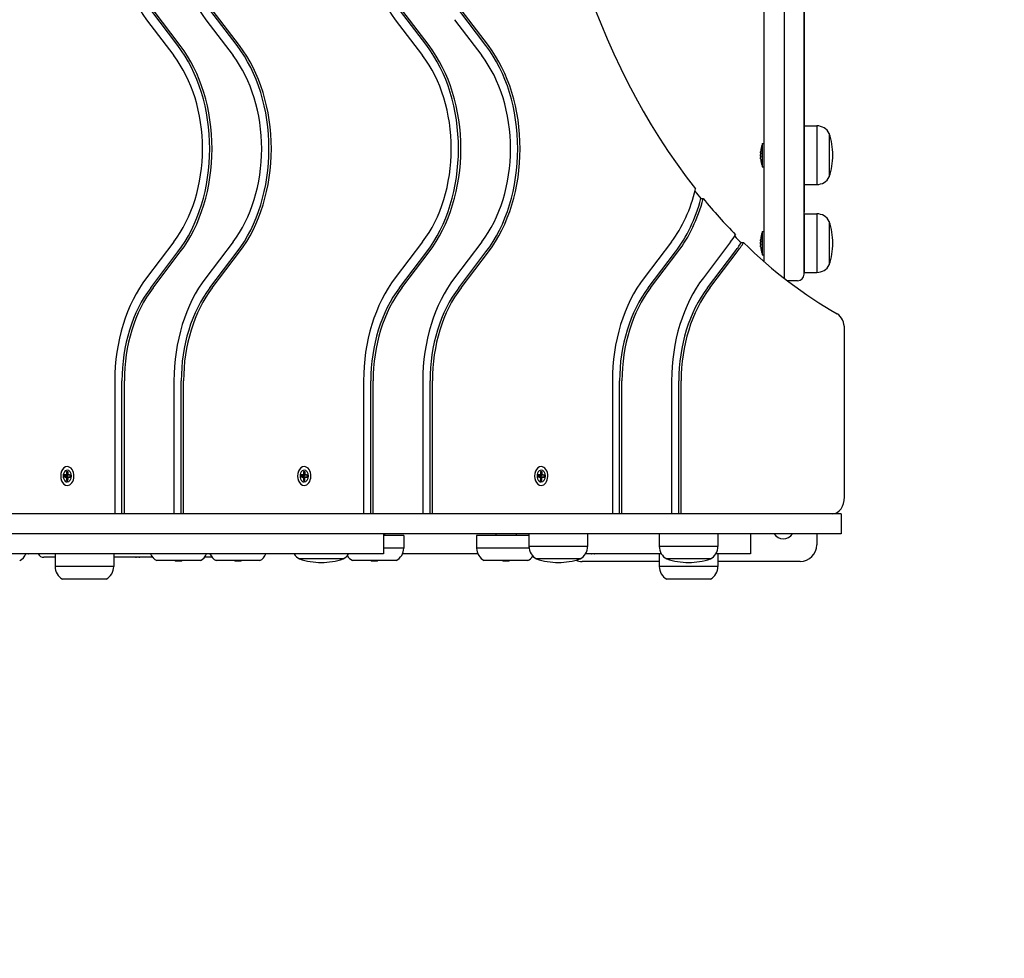
# Model space of a CAD drawing. Units: millimetres. Extents: x -693 to 3451, y -2120 to 1969.
# Drawn here: x 1402 to 1990, y -826 to -266 of the extents above; entities that cross this region are included whole.
import ezdxf

# ---------------------------------------------------------------- set-up
doc = ezdxf.new("R2010")
doc.units = ezdxf.units.MM

# ---------------------------------------------------------------- blocks, each defined once
blk = doc.blocks.new('ДС-21')
for p, q in [((1858.23, 288.94), (1858.23, -419.89)), ((1846.23, 279.01), (1846.23, -409.96)), ((1870.23, -361.48), (1870.23, -67.48)), ((1870.23, -152.98), (1870.23, -328.98)), ((1496.47, -281.08), (1480.19, -259.67)), ((1497.88, -281.08), (1481.61, -259.67)), ((1531.82, -281.08), (1515.55, -259.67)), ((1533.24, -281.08), (1516.96, -259.67)), ((1644.96, -281.08), (1628.68, -259.67)), ((1646.37, -281.08), (1630.1, -259.67)), ((1680.32, -281.08), (1664.04, -259.67)), ((1681.73, -281.08), (1665.45, -259.67)), ((1477.71, -265.61), (1493.98, -287.01)), ((1513.06, -265.61), (1529.34, -287.01)), ((1626.2, -265.61), (1642.47, -287.01)), ((1661.55, -265.61), (1677.83, -287.01)), ((1870.23, -328.98), (1870.23, -363.98)), ((1870.23, -328.98), (1877.73, -328.98)), ((1877.73, -328.98), (1877.73, -363.98)), ((1877.73, -328.98), (1877.73, -363.98)), ((1885.23, -333.48), (1885.23, -359.48)), ((1885.23, -333.48), (1885.23, -346.48)), ((1845.08, -339.48), (1846.23, -339.48)), ((1845.08, -339.48), (1845.08, -353.48)), ((1885.23, -346.48), (1885.23, -359.48)), ((1845.08, -353.48), (1846.23, -353.48)), ((1870.23, -417.48), (1870.23, -361.48)), ((1870.23, -363.98), (1877.73, -363.98)), ((1870.23, -363.98), (1870.23, -375.48)), ((1808.56, -372.4), (1809.98, -372.4)), ((1870.23, -375.48), (1870.23, -380.48)), ((1870.23, -381.48), (1870.23, -416.48)), ((1870.23, -381.48), (1877.73, -381.48)), ((1877.73, -381.48), (1877.73, -416.48)), ((1877.73, -381.48), (1877.73, -416.48)), ((1885.23, -385.98), (1885.23, -411.98)), ((1885.23, -385.98), (1885.23, -398.98)), ((1845.08, -391.98), (1846.23, -391.98)), ((1845.08, -391.98), (1845.08, -405.98)), ((1493.98, -398.25), (1477.71, -419.65)), ((1529.34, -398.25), (1513.06, -419.65)), ((1642.47, -398.25), (1626.2, -419.65)), ((1677.83, -398.25), (1661.55, -419.65)), ((1790.97, -398.25), (1774.69, -419.65)), ((1826.32, -398.25), (1810.05, -419.65)), ((1832.62, -398.69), (1834.04, -398.69)), ((1885.23, -398.98), (1885.23, -411.98)), ((1480.19, -425.59), (1496.47, -404.18)), ((1481.61, -425.59), (1497.88, -404.18)), ((1515.55, -425.59), (1531.82, -404.18)), ((1516.96, -425.59), (1533.24, -404.18)), ((1628.68, -425.59), (1644.96, -404.18)), ((1630.1, -425.59), (1646.37, -404.18)), ((1664.04, -425.59), (1680.32, -404.18)), ((1665.45, -425.59), (1681.73, -404.18)), ((1777.18, -425.59), (1793.45, -404.18)), ((1778.59, -425.59), (1794.87, -404.18)), ((1812.53, -425.59), (1828.81, -404.18)), ((1813.95, -425.59), (1830.22, -404.18)), ((1845.08, -405.98), (1846.23, -405.98)), ((1870.23, -416.48), (1877.73, -416.48)), ((1866.23, -421.48), (1860.28, -421.48)), ((1866.23, -421.48), (1860.28, -421.48)), ((1894.29, -550.48), (1894.29, -450.44)), ((1458.74, -481.21), (1458.74, -560.48)), ((1463.06, -560.48), (1463.06, -481.21)), ((1464.47, -560.48), (1464.47, -481.21)), ((1494.1, -481.21), (1494.1, -560.48)), ((1498.41, -560.48), (1498.41, -481.21)), ((1499.83, -560.48), (1499.83, -481.21)), ((1607.24, -481.21), (1607.24, -560.48)), ((1611.55, -560.48), (1611.55, -481.21)), ((1612.96, -560.48), (1612.96, -481.21)), ((1642.59, -481.21), (1642.59, -560.48)), ((1646.9, -560.48), (1646.9, -481.21)), ((1648.32, -560.48), (1648.32, -481.21)), ((1755.73, -481.21), (1755.73, -560.48)), ((1760.04, -560.48), (1760.04, -481.21)), ((1761.46, -560.48), (1761.46, -481.21)), ((1791.08, -481.21), (1791.08, -560.48)), ((1795.4, -560.48), (1795.4, -481.21)), ((1796.81, -560.48), (1796.81, -481.21)), ((1428.6, -537.21), (1428.57, -538.56)), ((1429.76, -538.86), (1428.57, -538.29)), ((1429.19, -538.59), (1428.57, -538.3)), ((1428.57, -538.56), (1429.19, -538.59)), ((1429.81, -537.04), (1428.59, -537.64)), ((1429.22, -537.24), (1428.59, -537.6)), ((1429.22, -537.24), (1428.6, -537.21)), ((1428.85, -538.26), (1428.81, -538.41)), ((1428.83, -537.52), (1428.86, -537.71)), ((1429.02, -538.2), (1428.85, -538.26)), ((1431.05, -538.92), (1428.85, -538.26)), ((1431.09, -537.1), (1428.86, -537.71)), ((1428.86, -537.71), (1429.03, -537.79)), ((1429.21, -538.21), (1429.02, -538.2)), ((1431.64, -538.71), (1429.02, -538.2)), ((1431.67, -537.36), (1429.03, -537.79)), ((1429.03, -537.79), (1429.22, -537.8)), ((1429.19, -538.59), (1429.76, -538.86)), ((1429.22, -537.8), (1429.21, -538.21)), ((1432.26, -538.74), (1429.21, -538.21)), ((1429.81, -537.04), (1429.22, -537.24)), ((1432.29, -537.39), (1429.22, -537.8)), ((1429.76, -538.86), (1429.91, -539.69)), ((1429.99, -536.22), (1429.81, -537.04)), ((1430.86, -539.73), (1429.81, -539.11)), ((1430.95, -536.27), (1429.84, -536.89)), ((1429.91, -539.69), (1429.89, -540.57)), ((1429.89, -540.57), (1430.84, -540.61)), ((1430.84, -540.61), (1429.91, -539.77)), ((1430.01, -535.34), (1429.99, -536.22)), ((1430.97, -535.39), (1429.99, -536.21)), ((1430.97, -535.39), (1430.01, -535.34)), ((1430.84, -540.61), (1430.86, -539.73)), ((1430.86, -539.73), (1431.05, -538.92)), ((1430.95, -536.27), (1430.97, -535.39)), ((1431.09, -537.1), (1430.95, -536.27)), ((1431.05, -538.92), (1431.64, -538.71)), ((1431.67, -537.36), (1431.09, -537.1)), ((1431.64, -538.71), (1432.26, -538.74)), ((1432.29, -537.39), (1431.67, -537.36)), ((1432.26, -538.74), (1432.29, -537.39)), ((1570.02, -537.21), (1569.99, -538.56)), ((1571.19, -538.86), (1569.99, -538.29)), ((1570.61, -538.59), (1569.99, -538.3)), ((1569.99, -538.56), (1570.61, -538.59)), ((1571.23, -537.04), (1570.01, -537.64)), ((1570.64, -537.24), (1570.01, -537.6)), ((1570.64, -537.24), (1570.02, -537.21)), ((1570.27, -538.26), (1570.24, -538.41)), ((1570.25, -537.52), (1570.28, -537.71)), ((1570.45, -538.2), (1570.27, -538.26)), ((1572.47, -538.92), (1570.27, -538.26)), ((1572.51, -537.1), (1570.28, -537.71)), ((1570.28, -537.71), (1570.46, -537.79)), ((1570.63, -538.21), (1570.45, -538.2)), ((1573.06, -538.71), (1570.45, -538.2)), ((1573.09, -537.36), (1570.46, -537.79)), ((1570.46, -537.79), (1570.64, -537.8)), ((1570.61, -538.59), (1571.19, -538.86)), ((1570.64, -537.8), (1570.63, -538.21)), ((1573.68, -538.74), (1570.63, -538.21)), ((1571.23, -537.04), (1570.64, -537.24)), ((1573.71, -537.39), (1570.64, -537.8)), ((1571.19, -538.86), (1571.33, -539.69)), ((1571.41, -536.22), (1571.23, -537.04)), ((1572.29, -539.73), (1571.23, -539.11)), ((1572.37, -536.27), (1571.26, -536.89)), ((1571.33, -539.69), (1571.31, -540.57)), ((1571.31, -540.57), (1572.26, -540.61)), ((1572.26, -540.61), (1571.33, -539.77)), ((1571.44, -535.34), (1571.41, -536.22)), ((1572.39, -535.39), (1571.41, -536.21)), ((1572.39, -535.39), (1571.44, -535.34)), ((1572.26, -540.61), (1572.29, -539.73)), ((1572.29, -539.73), (1572.47, -538.92)), ((1572.37, -536.27), (1572.39, -535.39)), ((1572.51, -537.1), (1572.37, -536.27)), ((1572.47, -538.92), (1573.06, -538.71)), ((1573.09, -537.36), (1572.51, -537.1)), ((1573.06, -538.71), (1573.68, -538.74)), ((1573.71, -537.39), (1573.09, -537.36)), ((1573.68, -538.74), (1573.71, -537.39)), ((1711.44, -537.21), (1711.41, -538.56)), ((1712.61, -538.86), (1711.41, -538.29)), ((1712.03, -538.59), (1711.41, -538.3)), ((1711.41, -538.56), (1712.03, -538.59)), ((1712.65, -537.04), (1711.43, -537.64)), ((1712.06, -537.24), (1711.43, -537.6)), ((1712.06, -537.24), (1711.44, -537.21)), ((1711.69, -538.26), (1711.66, -538.41)), ((1711.67, -537.52), (1711.7, -537.71)), ((1711.87, -538.2), (1711.69, -538.26)), ((1713.89, -538.92), (1711.69, -538.26)), ((1713.94, -537.1), (1711.7, -537.71)), ((1711.7, -537.71), (1711.88, -537.79)), ((1712.05, -538.21), (1711.87, -538.2)), ((1714.48, -538.71), (1711.87, -538.2)), ((1714.51, -537.36), (1711.88, -537.79)), ((1711.88, -537.79), (1712.06, -537.8)), ((1712.03, -538.59), (1712.61, -538.86)), ((1712.06, -537.8), (1712.05, -538.21)), ((1715.1, -538.74), (1712.05, -538.21)), ((1712.65, -537.04), (1712.06, -537.24)), ((1715.14, -537.39), (1712.06, -537.8)), ((1712.61, -538.86), (1712.75, -539.69)), ((1712.84, -536.22), (1712.65, -537.04)), ((1713.71, -539.73), (1712.65, -539.11)), ((1713.79, -536.27), (1712.68, -536.89)), ((1712.75, -539.69), (1712.73, -540.57)), ((1712.73, -540.57), (1713.69, -540.61)), ((1713.69, -540.61), (1712.75, -539.77)), ((1712.86, -535.34), (1712.84, -536.22)), ((1713.81, -535.39), (1712.84, -536.21)), ((1713.81, -535.39), (1712.86, -535.34)), ((1713.69, -540.61), (1713.71, -539.73)), ((1713.71, -539.73), (1713.89, -538.92)), ((1713.79, -536.27), (1713.81, -535.39)), ((1713.94, -537.1), (1713.79, -536.27)), ((1713.89, -538.92), (1714.48, -538.71)), ((1714.51, -537.36), (1713.94, -537.1)), ((1714.48, -538.71), (1715.1, -538.74)), ((1715.14, -537.39), (1714.51, -537.36)), ((1715.1, -538.74), (1715.14, -537.39)), ((1410.97, -560.48), (1362.36, -560.48)), ((1505.13, -560.48), (1410.97, -560.48)), ((1562.75, -560.48), (1505.13, -560.48)), ((1582.22, -560.48), (1562.75, -560.48)), ((1707.1, -560.48), (1582.22, -560.48)), ((1741.94, -560.48), (1707.1, -560.48)), ((1875.35, -560.48), (1741.94, -560.48)), ((1892.36, -560.48), (1875.35, -560.48)), ((1892.36, -560.48), (1892.36, -572.48)), ((1410.97, -572.48), (1362.36, -572.48)), ((1410.97, -572.48), (1362.36, -572.48)), ((1505.13, -572.48), (1410.97, -572.48)), ((1505.13, -572.48), (1410.97, -572.48)), ((1562.75, -572.48), (1505.13, -572.48)), ((1562.75, -572.48), (1505.13, -572.48)), ((1582.22, -572.48), (1562.75, -572.48)), ((1582.22, -572.48), (1562.75, -572.48)), ((1707.1, -572.48), (1582.22, -572.48)), ((1612.36, -572.48), (1582.22, -572.48)), ((1619.12, -572.48), (1619.12, -584.48)), ((1631.2, -573.48), (1619.12, -573.48)), ((1619.7, -572.48), (1619.7, -573.48)), ((1631.2, -573.48), (1631.2, -580.98)), ((1674.75, -573.48), (1674.75, -580.98)), ((1705.97, -573.48), (1674.75, -573.48)), ((1686.25, -572.48), (1686.25, -573.48)), ((1698.25, -572.48), (1698.25, -573.48)), ((1705.97, -572.48), (1705.97, -579.98)), ((1741.94, -572.48), (1707.1, -572.48)), ((1740.97, -572.48), (1740.97, -579.98)), ((1875.35, -572.48), (1741.94, -572.48)), ((1783.73, -572.48), (1783.73, -579.98)), ((1783.73, -572.48), (1783.73, -579.98)), ((1818.73, -572.48), (1818.73, -579.98)), ((1838.23, -572.48), (1838.23, -584.48)), ((1892.36, -572.48), (1875.35, -572.48)), ((1877.73, -572.48), (1877.73, -578.98)), ((1631.2, -580.98), (1619.12, -580.98)), ((1631.2, -580.98), (1619.12, -580.98)), ((1706.03, -580.98), (1674.75, -580.98)), ((1692.25, -580.98), (1674.75, -580.98)), ((1706.03, -580.98), (1692.25, -580.98)), ((1740.97, -579.98), (1705.97, -579.98)), ((1722.09, -579.98), (1705.97, -579.98)), ((1740.97, -579.98), (1722.09, -579.98)), ((1818.73, -579.98), (1783.73, -579.98)), ((1799.86, -579.98), (1783.73, -579.98)), ((1818.73, -579.98), (1799.86, -579.98)), ((1410.97, -584.48), (1362.36, -584.48)), ((1405.84, -584.48), (1405.76, -584.48)), ((1405.76, -584.48), (1405.84, -584.48)), ((1505.13, -584.48), (1410.97, -584.48)), ((1423.13, -586.48), (1416.45, -586.48)), ((1423.13, -584.48), (1423.13, -591.98)), ((1458.13, -584.48), (1458.13, -591.98)), ((1481.36, -586.48), (1458.13, -586.48)), ((1459.03, -586.48), (1458.13, -586.48)), ((1474.52, -586.48), (1459.03, -586.48)), ((1481.36, -586.48), (1474.52, -586.48)), ((1562.75, -584.48), (1505.13, -584.48)), ((1516.79, -586.48), (1512.32, -586.48)), ((1514.51, -586.48), (1512.32, -586.48)), ((1515.16, -586.48), (1514.51, -586.48)), ((1582.22, -584.48), (1562.75, -584.48)), ((1595.01, -587.48), (1569.05, -587.48)), ((1595.05, -587.48), (1569.05, -587.48)), ((1612.36, -584.48), (1582.22, -584.48)), ((1595.05, -587.48), (1595.01, -587.48)), ((1619.12, -584.48), (1612.36, -584.48)), ((1675.5, -584.48), (1630.45, -584.48)), ((1736.47, -587.48), (1710.47, -587.48)), ((1736.43, -587.48), (1710.47, -587.48)), ((1736.47, -587.48), (1736.43, -587.48)), ((1747.48, -584.48), (1739.68, -584.48)), ((1785.02, -584.48), (1747.48, -584.48)), ((1783.73, -584.48), (1783.73, -591.98)), ((1814.23, -587.48), (1788.23, -587.48)), ((1814.19, -587.48), (1788.23, -587.48)), ((1814.23, -587.48), (1814.19, -587.48)), ((1825.4, -584.48), (1817.44, -584.48)), ((1818.73, -584.48), (1818.73, -591.98)), ((1838.23, -584.48), (1825.4, -584.48)), ((1458.13, -591.98), (1423.13, -591.98)), ((1439.25, -591.98), (1423.13, -591.98)), ((1458.13, -591.98), (1439.25, -591.98)), ((1496.84, -588.48), (1483.84, -588.48)), ((1494.69, -588.48), (1495.09, -588.88)), ((1498.59, -588.88), (1495.09, -588.88)), ((1509.84, -588.48), (1496.84, -588.48)), ((1498.99, -588.48), (1498.59, -588.88)), ((1532.27, -588.48), (1519.27, -588.48)), ((1530.12, -588.48), (1530.52, -588.88)), ((1534.02, -588.88), (1530.52, -588.88)), ((1545.27, -588.48), (1532.27, -588.48)), ((1534.42, -588.48), (1534.02, -588.88)), ((1613.7, -588.48), (1600.7, -588.48)), ((1611.55, -588.48), (1611.95, -588.88)), ((1615.45, -588.88), (1611.95, -588.88)), ((1626.7, -588.48), (1613.7, -588.48)), ((1615.85, -588.48), (1615.45, -588.88)), ((1692.25, -588.48), (1679.25, -588.48)), ((1690.1, -588.48), (1690.5, -588.88)), ((1694, -588.88), (1690.5, -588.88)), ((1705.25, -588.48), (1692.25, -588.48)), ((1694.4, -588.48), (1694, -588.88)), ((1783.73, -588.98), (1737.73, -588.98)), ((1818.73, -591.98), (1783.73, -591.98)), ((1818.73, -591.98), (1783.73, -591.98)), ((1867.73, -588.98), (1818.73, -588.98)), ((1453.63, -599.48), (1427.63, -599.48)), ((1814.23, -599.48), (1788.23, -599.48))]:
    blk.add_line(p, q)
for centre, radius, start, end in [((1877.73, -337.48), 8.5, 28.07249, 90), ((1845.91, -346.48), 41.41, 0, 18.29423), ((1869.89, -347.4), 25.82, 163.86989, 172.80687), ((1845.91, -346.48), 41.41, 341.70577, 0), ((1869.89, -345.55), 25.82, 187.19313, 196.13011), ((1877.73, -355.48), 8.5, 270, 331.92751), ((1877.73, -389.98), 8.5, 28.07249, 90), ((1845.91, -398.98), 41.41, 0, 18.29423), ((1869.89, -399.9), 25.82, 163.86989, 172.80687), ((1845.91, -398.98), 41.41, 341.70577, 0), ((1869.89, -398.05), 25.82, 187.19313, 196.13011), ((1877.73, -407.98), 8.5, 270, 331.92751), ((1866.23, -417.48), 4, 270, 0), ((1866.23, -417.48), 4, 270, 0), ((1857.73, -568.98), 6.5, 212.57897, 327.42103), ((1622.7, -580.98), 8.5, 298.07249, 0), ((1683.25, -580.98), 8.5, 180, 241.92751), ((1714.47, -579.98), 8.5, 180, 241.92751), ((1732.47, -579.98), 8.5, 298.07249, 0), ((1792.23, -579.98), 8.5, 180, 241.92751), ((1792.23, -579.98), 8.5, 180, 241.92751), ((1810.23, -579.98), 8.5, 298.07249, 0), ((1810.23, -579.98), 8.5, 298.07249, 0), ((1867.73, -578.98), 10, 270, 0), ((1398.01, -580.98), 8.5, 298.07249, 335.68426), ((1407.42, -580.09), 4.39, 269.00636, 270.99364), ((1407.42, -580.09), 4.39, 269.00633, 270.99367), ((1416.45, -582.48), 4, 210, 270), ((1471.3, -574.7), 11.78, 269.39348, 270.60652), ((1471.6, -572.06), 14.42, 269.45178, 270.54822), ((1473.29, -572.06), 14.42, 269.45178, 270.54822), ((1473.59, -574.7), 11.78, 269.3935, 270.6065), ((1487.84, -580.98), 8.5, 204.31574, 241.92751), ((1505.84, -580.98), 8.5, 298.07249, 335.68426), ((1523.27, -580.98), 8.5, 204.31574, 241.92751), ((1541.27, -580.98), 8.5, 298.07249, 335.68426), ((1573.05, -579.98), 8.5, 211.96572, 241.92751), ((1582.05, -548.16), 41.41, 251.70577, 270), ((1582.05, -548.16), 41.41, 270, 288.29423), ((1591.05, -579.98), 8.5, 298.07249, 328.03428), ((1604.7, -580.98), 8.5, 212.16156, 241.92751), ((1701.25, -580.98), 8.5, 298.07249, 325.57942), ((1723.47, -548.16), 41.41, 251.70577, 270), ((1723.47, -548.16), 41.41, 270, 288.29423), ((1741.5, -580.09), 4.39, 269.00633, 270.99367), ((1741.5, -580.09), 4.39, 269.00633, 270.99367), ((1743.23, -566.92), 17.56, 269.50315, 270.49685), ((1743.23, -566.92), 17.56, 269.50315, 270.49685), ((1744.96, -580.09), 4.39, 269.00636, 270.99364), ((1744.96, -580.09), 4.39, 269.00633, 270.99367), ((1801.23, -548.16), 41.41, 251.70577, 270), ((1801.23, -548.16), 41.41, 270, 288.29423), ((1431.63, -591.98), 8.5, 180, 241.92751), ((1449.63, -591.98), 8.5, 298.07249, 0), ((1737.73, -578.98), 10, 247.66357, 270), ((1792.23, -591.98), 8.5, 180, 241.92751), ((1810.23, -591.98), 8.5, 298.07249, 0)]:
    blk.add_arc(centre, radius, start, end)
for centre, major_axis, start_param, end_param in [((1996.82, -65.48), (0, -405), 3.873924, 5.550854), ((1518.18, -204.05), (0, 84.05), 0.749051, 2.392542), ((1553.53, -204.05), (0, 84.05), 0.749051, 2.392542), ((1666.67, -204.05), (0, 84.05), 0.749051, 2.392542), ((1456, -342.63), (0, -84.05), 0.749051, 2.392542), ((1457.41, -342.63), (0, -84.05), 0.749051, 2.392542), ((1491.35, -342.63), (0, -84.05), 0.749051, 2.392542), ((1492.77, -342.63), (0, -84.05), 0.749051, 2.392542), ((1604.49, -342.63), (0, -84.05), 0.749051, 2.392542), ((1605.9, -342.63), (0, -84.05), 0.749051, 2.392542), ((1639.85, -342.63), (0, -84.05), 0.749051, 2.392542), ((1641.26, -342.63), (0, -84.05), 0.749051, 2.392542), ((1457.41, -342.63), (0, 75.95), 3.890643, 5.534135), ((1492.77, -342.63), (0, 75.95), 3.890643, 5.534135), ((1605.9, -342.63), (0, 75.95), 3.890643, 5.534135), ((1641.26, -342.63), (0, 75.95), 3.890643, 5.534135), ((1754.4, -342.63), (0, 75.95), 3.890643, 4.390715), ((1995.41, -65.48), (0, -405), -0.727265, -0.710802), ((1752.98, -342.63), (0, -84.05), 0.749051, 1.208723), ((1754.4, -342.63), (0, -84.05), 0.749051, 1.208723), ((1996.82, -65.48), (0, -405), -0.710802, -0.624738), ((1789.75, -342.63), (0, 75.95), 3.890643, 3.969944), ((1995.41, -65.48), (0, -405), -0.621096, -0.604589), ((1788.34, -342.63), (0, -84.05), 0.749051, 0.840724), ((1789.75, -342.63), (0, -84.05), 0.749051, 0.840724), ((1996.82, -65.48), (0, -405), 5.678596, 5.900413), ((1518.18, -481.21), (0, 84.05), 0.749051, 1.570796), ((1553.53, -481.21), (0, 84.05), 0.749051, 1.570796), ((1666.67, -481.21), (0, 84.05), 0.749051, 1.570796), ((1702.02, -481.21), (0, 84.05), 0.749051, 1.570796), ((1815.16, -481.21), (0, 84.05), 0.749051, 1.570796), ((1850.52, -481.21), (0, 84.05), 0.749051, 1.570796), ((1516.76, -481.21), (0, -75.95), 3.890643, 4.712389), ((1518.18, -481.21), (0, -75.95), 3.890643, 4.712389), ((1552.12, -481.21), (0, -75.95), 3.890643, 4.712389), ((1553.53, -481.21), (0, -75.95), 3.890643, 4.712389), ((1665.25, -481.21), (0, -75.95), 3.890643, 4.712389), ((1666.67, -481.21), (0, -75.95), 3.890643, 4.712389), ((1700.61, -481.21), (0, -75.95), 3.890643, 4.712389), ((1702.02, -481.21), (0, -75.95), 3.890643, 4.712389), ((1813.75, -481.21), (0, -75.95), 3.890643, 4.712389), ((1815.16, -481.21), (0, -75.95), 3.890643, 4.712389), ((1849.1, -481.21), (0, -75.95), 3.890643, 4.712389), ((1850.52, -481.21), (0, -75.95), 3.890643, 4.712389), ((1887.22, -450.44), (0, 10), 4.712389, 5.900413), ((1430.43, -537.98), (0, 5.6), 0, 3.141593), ((1430.43, -537.98), (0, 3.5), 0, 3.141593), ((1430.43, -537.98), (0, 5.6), 4.678617, 6.283185), ((1430.43, -537.98), (0, 3.5), 3.141593, 6.283185), ((1571.85, -537.98), (0, 5.6), 0, 3.141593), ((1571.85, -537.98), (0, 3.5), 0, 3.141593), ((1571.85, -537.98), (0, 5.6), 4.678617, 6.283185), ((1571.85, -537.98), (0, 3.5), 3.141593, 6.283185), ((1713.27, -537.98), (0, 5.6), 0, 3.141593), ((1713.27, -537.98), (0, 3.5), 0, 3.141593), ((1713.27, -537.98), (0, 5.6), 4.678617, 6.283185), ((1713.27, -537.98), (0, 3.5), 3.141593, 6.283185), ((1430.43, -537.98), (0, 5.6), 3.141593, 4.678617), ((1571.85, -537.98), (0, 5.6), 3.141593, 4.678617), ((1713.27, -537.98), (0, 5.6), 3.141593, 4.678617), ((1887.22, -550.48), (0, -10), 0.00001, 1.570796)]:
    blk.add_ellipse(centre, major_axis=major_axis, ratio=0.707107, start_param=start_param, end_param=end_param)
for points, knots in [([(1844.27, -344.17), (1844.26, -344.26), (1844.24, -344.41), (1844.23, -344.6), (1844.23, -344.78), (1844.24, -345.02), (1844.26, -345.21), (1844.27, -345.32)], [0, 0, 0, 0, 1.939671, 3.021963, 4.040649, 5.694623, 8, 8, 8, 8]), ([(1844.27, -345.32), (1844.26, -345.23), (1844.24, -345.08), (1844.23, -344.89), (1844.23, -344.71), (1844.24, -344.47), (1844.26, -344.28), (1844.27, -344.17)], [0, 0, 0, 0, 1.939671, 3.021963, 4.040649, 5.694623, 8, 8, 8, 8]), ([(1844.27, -347.63), (1844.26, -347.45), (1844.24, -347.15), (1844.23, -346.77), (1844.23, -346.4), (1844.24, -345.92), (1844.26, -345.54), (1844.27, -345.32)], [0, 0, 0, 0, 1.939671, 3.021963, 4.040649, 5.694623, 8, 8, 8, 8]), ([(1844.27, -345.32), (1844.26, -345.51), (1844.24, -345.8), (1844.23, -346.19), (1844.23, -346.55), (1844.24, -347.03), (1844.26, -347.41), (1844.27, -347.63)], [0, 0, 0, 0, 1.939671, 3.021963, 4.040649, 5.694623, 8, 8, 8, 8]), ([(1844.27, -348.79), (1844.25, -348.66), (1844.23, -348.42), (1844.23, -348.03), (1844.25, -347.78), (1844.27, -347.63)], [0, 0, 0, 0, 2.034238, 3.737914, 6, 6, 6, 6]), ([(1844.27, -348.79), (1844.26, -348.72), (1844.25, -348.6), (1844.24, -348.42), (1844.23, -348.25), (1844.23, -348.08), (1844.24, -347.89), (1844.26, -347.74), (1844.27, -347.63)], [0, 0, 0, 0, 1.497032, 2.753965, 4.433486, 5.43107, 6.565973, 9, 9, 9, 9]), ([(1844.27, -396.67), (1844.26, -396.76), (1844.24, -396.91), (1844.23, -397.1), (1844.23, -397.28), (1844.24, -397.52), (1844.26, -397.71), (1844.27, -397.82)], [0, 0, 0, 0, 1.939671, 3.021963, 4.040649, 5.694623, 8, 8, 8, 8]), ([(1844.27, -397.82), (1844.26, -397.73), (1844.24, -397.58), (1844.23, -397.39), (1844.23, -397.21), (1844.24, -396.97), (1844.26, -396.78), (1844.27, -396.67)], [0, 0, 0, 0, 1.939671, 3.021963, 4.040649, 5.694623, 8, 8, 8, 8]), ([(1844.27, -400.13), (1844.26, -399.95), (1844.24, -399.65), (1844.23, -399.27), (1844.23, -398.9), (1844.24, -398.42), (1844.26, -398.04), (1844.27, -397.82)], [0, 0, 0, 0, 1.939671, 3.021963, 4.040649, 5.694623, 8, 8, 8, 8]), ([(1844.27, -397.82), (1844.26, -398.01), (1844.24, -398.3), (1844.23, -398.69), (1844.23, -399.05), (1844.24, -399.53), (1844.26, -399.91), (1844.27, -400.13)], [0, 0, 0, 0, 1.939671, 3.021963, 4.040649, 5.694623, 8, 8, 8, 8]), ([(1844.27, -401.29), (1844.25, -401.16), (1844.23, -400.92), (1844.23, -400.53), (1844.25, -400.28), (1844.27, -400.13)], [0, 0, 0, 0, 2.034238, 3.737914, 6, 6, 6, 6]), ([(1844.27, -401.29), (1844.26, -401.22), (1844.25, -401.1), (1844.24, -400.92), (1844.23, -400.75), (1844.23, -400.58), (1844.24, -400.39), (1844.26, -400.24), (1844.27, -400.13)], [0, 0, 0, 0, 1.497032, 2.753965, 4.433486, 5.43107, 6.565973, 9, 9, 9, 9])]:
    blk.add_open_spline(points, degree=3, knots=knots)
for points in [[(1470.44, -586.48), (1470.45, -586.48), (1470.46, -586.48), (1470.47, -586.48)], [(1474.45, -586.48), (1474.44, -586.48), (1474.43, -586.48), (1474.42, -586.48)]]:
    blk.add_open_spline(points, degree=3)

msp = doc.modelspace()

# ---------------------------------------------------------------- linework, layer by layer
msp.add_lwpolyline([(3449.62, -565.48), (3449.62, 434.52, 0.393731), (1973.38, 1968.11), (873.38, 1968.11, 0.407605), (-691.08, 539.7), (-691.08, -460.3, 0.416877), (834.51, -2120.1), (1934.51, -2120.1, 0.429414)], format="xyb", close=True)

# ---------------------------------------------------------------- block references
msp.add_blockref('ДС-21', (0, 0))

doc.saveas('drawing.dxf')
